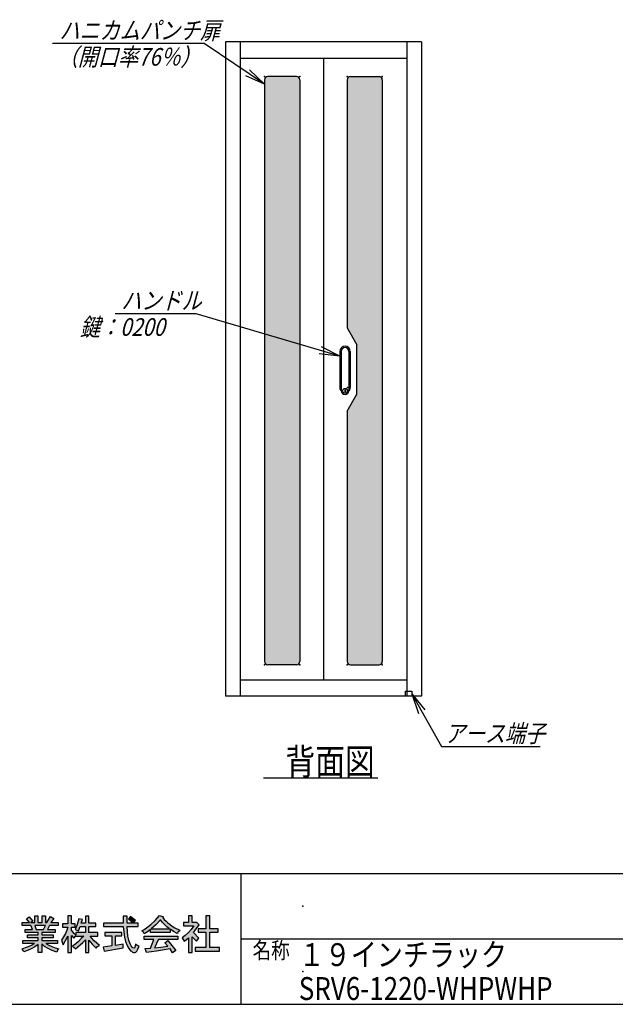
# Model space of a CAD drawing. Units: millimetres. Extents: x 0 to 398, y 1 to 284.
# Drawn here: x 210 to 301, y 5 to 155 of the extents above; entities that cross this region are included whole.
import ezdxf

# ---------------------------------------------------------------- set-up
doc = ezdxf.new("R2010")
doc.units = ezdxf.units.MM
doc.linetypes.add('DASHED', pattern=[4.5, 3, -1.5])
doc.styles.get("Standard").update_dxf_attribs({"font": 'ROMANS', "bigfont": 'EXTFONT'})
pattern_1 = [(0, (0, 0), (0.238156986, 0.1375), [0.15875, -0.3175]), (120, (0, 0), (-0.238156986, 0.1375), [0.15875, -0.3175]), (60, (0, 0), (0, 0.275), [-0.3175, 0.15875])]

# ---------------------------------------------------------------- blocks, each defined once
blk = doc.blocks.new('DTL0007')
at = {"color": 0, "linetype": 'Continuous'}
for p, q in [((-16, 54.5), (-16, -56)), ((-11.5, 54.5), (-11.5, -46)), ((11.5, 54.5), (11.5, -46)), ((16, 54.5), (16, -56)), ((-11.5, -46), (-11.5, -66)), ((11.5, -46), (11.5, -66)), ((-1, -63), (-1, -69)), ((-1, -63), (1, -63)), ((-1, -69), (1, -69)), ((1, -63), (1, -69))]:
    blk.add_line(p, q, dxfattribs=at)
blk.add_circle((0, -66), 7.5, dxfattribs=at)
for centre, radius, start, end in [((0, 54.5), 16, 0, 180), ((0, 54.5), 11.5, 0, 180), ((0, -56), 16, 180, 224.3644), ((0, -56), 16, 315.6356, 0), ((0, -66), 11.5, 180, 0)]:
    blk.add_arc(centre, radius, start, end, dxfattribs=at)
at = {"color": 0}
for p in [(7.5, -56), (0, -66)]:
    blk.add_point(p, dxfattribs=at)
blk = doc.blocks.new('SYM0005')
at = {"color": 7, "linetype": 'Continuous'}
for p, q in [((0, 0), (4.53, -8.07)), ((0, 0), (2, -2.45)), ((0, 0), (1.05, -2.98)), ((4.53, -8.07), (19.63, -8.07))]:
    blk.add_line(p, q, dxfattribs=at)
at = {"color": 7, "insert": (5.05, -7.39), "char_height": 2.7, "attachment_point": 7}
blk.add_mtext('{\\W0.833333;\\Q15;アース端子}', dxfattribs=at)
blk = doc.blocks.new('SYM0008')
at = {"color": 7, "linetype": 'Continuous'}
for p, q in [((-21.98, 6.46), (-34.38, 6.46)), ((0, 0), (-21.98, 6.46)), ((0, 0), (-3.14, 0.35)), ((0, 0), (-2.83, 1.4))]:
    blk.add_line(p, q, dxfattribs=at)
at = {"color": 7, "insert": (-33.44, 7.13), "char_height": 2.7, "attachment_point": 7}
blk.add_mtext('{\\W0.833333;\\Q15;ハンドル}', dxfattribs=at)
blk = doc.blocks.new('SYM0009')
at = {"color": 7, "linetype": 'Continuous'}
for p, q in [((-9.25, 6.18), (-32.45, 6.18)), ((0, 0), (-9.25, 6.18)), ((0, 0), (-2.29, 2.19)), ((0, 0), (-2.89, 1.27))]:
    blk.add_line(p, q, dxfattribs=at)
at = {"color": 7, "insert": (-31.37, 6.85), "char_height": 2.7, "attachment_point": 7}
blk.add_mtext('{\\W0.833333;\\Q15;ハニカムパンチ扉}', dxfattribs=at)

msp = doc.modelspace()

# ---------------------------------------------------------------- hatches: boundary and pattern name
h = msp.add_hatch()
h.set_pattern_fill('HONEY', scale=0.05, style=0, pattern_type=2)
h.set_pattern_definition(pattern_1)
h.paths.add_polyline_path([(247.15, 57.38), (247.15, 146.32, -0.414214), (247.65, 146.82), (252.02, 146.82, -0.414214), (252.52, 146.32), (252.52, 57.38, -0.414214), (252.02, 56.88), (247.65, 56.88, -0.414214)])
h = msp.add_hatch()
h.set_pattern_fill('HONEY', scale=0.05, style=0, pattern_type=2)
h.set_pattern_definition(pattern_1)
h.paths.add_polyline_path([(260.27, 146.82, 0.414214), (259.77, 146.32), (259.77, 108.38), (261.27, 105.78), (261.27, 98.28), (259.77, 95.68), (259.77, 57.38, 0.414214), (260.27, 56.88), (264.65, 56.88, 0.414214), (265.15, 57.38), (265.15, 146.32, 0.414214), (264.65, 146.82)])
h = msp.add_hatch(color=7)
h.paths.add_polyline_path([(212, 17.51), (211.33, 17.51), (211.69, 17.71), (211.41, 18.06), (211.13, 18.38), (210.73, 18.06), (211.21, 17.51), (210.1, 17.51), (210.1, 17.03), (211.41, 17.03), (211.65, 16.44), (210.53, 16.44), (210.53, 15.96), (212.52, 15.96), (212.52, 15.6), (210.89, 15.6), (210.89, 15.17), (212.52, 15.17), (212.52, 14.77), (210.18, 14.77), (210.18, 14.29), (211.96, 14.29), (211.53, 14.05), (211.05, 13.82), (210.57, 13.66), (210.06, 13.5), (210.22, 13.22), (210.34, 13.02), (210.89, 13.22), (211.45, 13.5), (212, 13.78), (212.52, 14.13), (212.52, 12.9), (213.08, 12.9), (213.08, 14.25), (213.51, 13.86), (214.07, 13.54), (214.66, 13.22), (215.38, 12.98), (215.42, 13.1), (215.46, 13.26), (215.58, 13.38), (215.7, 13.46), (215.14, 13.62), (214.62, 13.82), (214.15, 14.05), (213.71, 14.29), (215.46, 14.29), (215.46, 14.77), (213.08, 14.77), (213.08, 15.17), (214.82, 15.17), (214.82, 15.6), (213.08, 15.6), (213.08, 15.96), (215.14, 15.96), (215.14, 16.44), (213.95, 16.44), (214.27, 17.03), (215.58, 17.03), (215.58, 17.51), (214.46, 17.51), (214.94, 18.14), (214.42, 18.42), (213.87, 17.51), (213.63, 17.51), (213.63, 18.5), (213.15, 18.5), (213.15, 17.51), (212.48, 17.51), (212.48, 18.5), (212, 18.5)])
h.paths.add_polyline_path([(213.67, 17.03), (213.35, 16.44), (212.24, 16.44), (212, 17.03)])
for points in [[(217.08, 18.5), (217.6, 18.5), (217.6, 17.31), (218.2, 17.31), (218.2, 16.79), (217.6, 16.79), (217.6, 16.32), (218.04, 15.8), (218.28, 15.56), (218.28, 15.96), (219.74, 15.96), (219.74, 16.87), (218.95, 16.87), (218.67, 16.24), (218.16, 16.44), (218.47, 17.19), (218.75, 18.06), (219.31, 17.94), (219.11, 17.39), (219.74, 17.39), (219.74, 18.46), (220.26, 18.46), (220.26, 17.39), (221.33, 17.39), (221.33, 16.87), (220.26, 16.87), (220.26, 15.96), (221.65, 15.96), (221.65, 15.44), (220.46, 15.44), (220.74, 15.09), (221.09, 14.69), (221.49, 14.33), (221.93, 13.97), (221.61, 13.82), (221.41, 13.58), (220.78, 14.21), (220.26, 14.81), (220.26, 12.94), (219.74, 12.94), (219.74, 14.85), (219.35, 14.45), (218.95, 14.09), (218.59, 13.78), (218.24, 13.5), (218.04, 13.7), (217.8, 13.9), (218.28, 14.25), (218.71, 14.61), (219.11, 15.05), (219.51, 15.44), (218.28, 15.44), (218.28, 15.48), (218, 15.09), (217.6, 15.52), (217.6, 12.94), (217.08, 12.94), (217.08, 15.4), (216.33, 14.09), (216.21, 14.49), (216.09, 14.81), (216.41, 15.32), (216.69, 15.84), (216.93, 16.32), (217.08, 16.79), (216.25, 16.79), (216.25, 17.31), (217.08, 17.31)], [(225.54, 18.46), (226.14, 18.46), (226.14, 17.39), (227.8, 17.39), (227.8, 16.87), (226.14, 16.87), (226.17, 16.12), (226.25, 15.44), (226.41, 14.81), (226.61, 14.25), (226.73, 13.94), (226.89, 13.74), (227.01, 13.62), (227.17, 13.58), (227.25, 13.62), (227.29, 13.7), (227.41, 14.21), (227.68, 14.01), (227.96, 13.9), (227.76, 13.42), (227.6, 13.14), (227.45, 12.98), (227.37, 12.94), (227.29, 12.94), (227.13, 12.94), (226.97, 12.98), (226.81, 13.1), (226.65, 13.18), (226.53, 13.34), (226.37, 13.54), (226.14, 13.97), (225.9, 14.61), (225.74, 15.28), (225.62, 16.04), (225.54, 16.87), (222.52, 16.87), (222.52, 17.39), (225.54, 17.39)], [(226.65, 18.42), (227.41, 17.83), (227.05, 17.47), (226.33, 18.06)], [(235.54, 18.5), (236.1, 18.5), (236.1, 17.51), (236.69, 17.51), (236.77, 17.51), (237.13, 17.15), (236.73, 16.59), (236.26, 15.96), (237.09, 15.13), (236.73, 14.65), (236.42, 14.97), (236.1, 15.32), (236.1, 12.94), (235.54, 12.94), (235.54, 15.17), (235.19, 14.89), (234.87, 14.65), (234.55, 15.17), (235.03, 15.52), (235.5, 15.96), (235.94, 16.44), (236.34, 16.99), (234.75, 16.99), (234.75, 17.51), (235.54, 17.51)], [(238.16, 18.5), (238.76, 18.5), (238.76, 16.56), (240.07, 16.56), (240.07, 16.04), (238.76, 16.04), (238.76, 13.7), (240.27, 13.7), (240.27, 13.14), (236.54, 13.14), (236.54, 13.7), (238.16, 13.7), (238.16, 16.04), (236.97, 16.04), (236.97, 16.56), (238.16, 16.56)], [(222.72, 16), (225.3, 16), (225.3, 15.48), (224.35, 15.48), (224.35, 13.97), (225.54, 14.17), (225.54, 13.62), (222.6, 13.14), (222.48, 13.74), (223.79, 13.94), (223.79, 15.48), (222.72, 15.48)], [(228.72, 14.89), (230.22, 14.89), (229.71, 13.58), (228.87, 13.54), (229.07, 12.9), (230.62, 13.14), (232.69, 13.46), (233.08, 12.86), (233.6, 13.22), (232.96, 14.01), (232.33, 14.73), (231.89, 14.41), (232.33, 13.9), (231.3, 13.74), (230.3, 13.62), (230.46, 13.94), (230.74, 14.53), (230.94, 14.89), (233.88, 14.89), (233.88, 15.4), (228.72, 15.4)]]:
    msp.add_hatch(color=7).paths.add_polyline_path(points)
h = msp.add_hatch(color=7)
h.paths.add_polyline_path([(228.4, 16.24), (228.56, 16.08), (228.72, 15.76), (229.23, 16.08), (229.71, 16.44), (229.71, 16), (232.69, 16), (232.69, 16.48), (233.24, 16.12), (233.8, 15.8), (233.88, 15.96), (233.96, 16.08), (234.07, 16.2), (234.19, 16.32), (233.4, 16.71), (233.04, 16.95), (232.69, 17.19), (232.37, 17.43), (232.09, 17.71), (231.81, 17.98), (231.57, 18.26), (231.69, 18.38), (231.06, 18.58), (230.42, 17.83), (229.75, 17.19), (229.07, 16.67), (228.76, 16.44)])
h.paths.add_polyline_path([(232.61, 16.52), (229.83, 16.52), (230.5, 17.15), (231.22, 17.9), (231.53, 17.51), (231.85, 17.19), (232.21, 16.83)])

# ---------------------------------------------------------------- linework, layer by layer
at = {"color": 7, "linetype": 'Continuous'}
for p, q in [((271.15, 152.1), (241.15, 152.1)), ((241.15, 152.1), (241.15, 52.1)), ((243.4, 152.1), (243.4, 52.1)), ((248.15, 152.18), (248.15, 152.1)), ((248.15, 152.18), (264.15, 152.18)), ((264.15, 152.18), (264.15, 152.1)), ((268.9, 152.1), (268.9, 52.1)), ((271.15, 152.1), (271.15, 52.1)), ((243.4, 149.6), (268.9, 149.6)), ((256.15, 149.6), (256.15, 54.6)), ((247.15, 146.32), (247.15, 57.38)), ((252.02, 146.82), (247.65, 146.82)), ((252.52, 146.32), (252.52, 57.38)), ((259.77, 146.32), (259.77, 108.38)), ((260.27, 146.82), (264.65, 146.82)), ((265.15, 146.32), (265.15, 57.38)), ((259.77, 108.38), (261.27, 105.78)), ((261.27, 98.28), (261.27, 105.78)), ((259.77, 95.68), (261.27, 98.28)), ((259.77, 95.68), (259.77, 57.38)), ((252.02, 56.88), (247.65, 56.88)), ((260.27, 56.88), (264.65, 56.88)), ((243.4, 54.6), (268.9, 54.6)), ((271.15, 52.1), (241.15, 52.1)), ((246.99, 39.6), (264.49, 39.6)), ((82.25, 25), (398, 25)), ((243.5, 25), (243.5, 5)), ((243.5, 15), (398, 15)), ((5, 5), (398, 5))]:
    msp.add_line(p, q, dxfattribs=at)
at = {"color": 7, "linetype": 'DASHED'}
for p, q in [((268.65, 52.85), (269.65, 52.85)), ((268.65, 52.85), (268.65, 52.1)), ((269.65, 52.85), (269.65, 52.1))]:
    msp.add_line(p, q, dxfattribs=at)
at = {"color": 7, "linetype": 'Continuous'}
for points in [[(212, 17.51), (212, 18.5), (212.48, 18.5), (212.48, 17.51), (213.15, 17.51), (213.15, 18.5), (213.63, 18.5), (213.63, 17.51), (213.87, 17.51), (214.42, 18.42), (214.94, 18.14), (214.46, 17.51), (215.58, 17.51), (215.58, 17.03), (214.27, 17.03), (213.95, 16.44), (215.14, 16.44), (215.14, 15.96), (213.08, 15.96), (213.08, 15.6), (214.82, 15.6), (214.82, 15.17), (213.08, 15.17), (213.08, 14.77), (215.46, 14.77), (215.46, 14.29), (213.71, 14.29), (214.15, 14.05), (214.62, 13.82), (215.14, 13.62), (215.7, 13.46), (215.58, 13.38), (215.46, 13.26), (215.42, 13.1), (215.38, 12.98), (214.66, 13.22), (214.07, 13.54), (213.51, 13.86), (213.08, 14.25), (213.08, 12.9), (212.52, 12.9), (212.52, 14.13), (212, 13.78), (211.45, 13.5), (210.89, 13.22), (210.34, 13.02), (210.22, 13.22), (210.06, 13.5), (210.57, 13.66), (211.05, 13.82), (211.53, 14.05), (211.96, 14.29), (210.18, 14.29), (210.18, 14.77), (212.52, 14.77), (212.52, 15.17), (210.89, 15.17), (210.89, 15.6), (212.52, 15.6), (212.52, 15.96), (210.53, 15.96), (210.53, 16.44), (211.65, 16.44), (211.41, 17.03), (210.1, 17.03), (210.1, 17.51), (211.21, 17.51), (210.73, 18.06), (211.13, 18.38), (211.41, 18.06), (211.69, 17.71), (211.33, 17.51), (212, 17.51)], [(217.08, 18.5), (217.08, 17.31), (216.25, 17.31), (216.25, 16.79), (217.08, 16.79), (216.93, 16.32), (216.69, 15.84), (216.41, 15.32), (216.09, 14.81), (216.21, 14.49), (216.33, 14.09), (217.08, 15.4), (217.08, 12.94), (217.6, 12.94), (217.6, 15.52), (218, 15.09), (218.28, 15.48), (218.28, 15.44), (219.51, 15.44), (219.11, 15.05), (218.71, 14.61), (218.28, 14.25), (217.8, 13.9), (218.04, 13.7), (218.24, 13.5), (218.59, 13.78), (218.95, 14.09), (219.35, 14.45), (219.74, 14.85), (219.74, 12.94), (220.26, 12.94), (220.26, 14.81), (220.78, 14.21), (221.41, 13.58), (221.61, 13.82), (221.93, 13.97), (221.49, 14.33), (221.09, 14.69), (220.74, 15.09), (220.46, 15.44), (221.65, 15.44), (221.65, 15.96), (220.26, 15.96), (220.26, 16.87), (221.33, 16.87), (221.33, 17.39), (220.26, 17.39), (220.26, 18.46), (219.74, 18.46), (219.74, 17.39), (219.11, 17.39), (219.31, 17.94), (218.75, 18.06), (218.47, 17.19), (218.16, 16.44), (218.67, 16.24), (218.95, 16.87), (219.74, 16.87), (219.74, 15.96), (218.28, 15.96), (218.28, 15.56), (218.04, 15.8), (217.6, 16.32), (217.6, 16.79), (218.2, 16.79), (218.2, 17.31), (217.6, 17.31), (217.6, 18.5), (217.08, 18.5)], [(225.54, 18.46), (225.54, 17.39), (222.52, 17.39), (222.52, 16.87), (225.54, 16.87), (225.62, 16.04), (225.74, 15.28), (225.9, 14.61), (226.14, 13.97), (226.37, 13.54), (226.53, 13.34), (226.65, 13.18), (226.81, 13.1), (226.97, 12.98), (227.13, 12.94), (227.29, 12.94), (227.37, 12.94), (227.45, 12.98), (227.6, 13.14), (227.76, 13.42), (227.96, 13.9), (227.68, 14.01), (227.41, 14.21), (227.29, 13.7), (227.25, 13.62), (227.17, 13.58), (227.01, 13.62), (226.89, 13.74), (226.73, 13.94), (226.61, 14.25), (226.41, 14.81), (226.25, 15.44), (226.17, 16.12), (226.14, 16.87), (227.8, 16.87), (227.8, 17.39), (226.14, 17.39), (226.14, 18.46), (225.54, 18.46)], [(226.65, 18.42), (226.33, 18.06), (227.05, 17.47), (227.41, 17.83), (226.65, 18.42)], [(228.4, 16.24), (228.76, 16.44), (229.07, 16.67), (229.75, 17.19), (230.42, 17.83), (231.06, 18.58), (231.69, 18.38), (231.57, 18.26), (231.81, 17.98), (232.09, 17.71), (232.37, 17.43), (232.69, 17.19), (233.04, 16.95), (233.4, 16.71), (234.19, 16.32), (234.07, 16.2), (233.96, 16.08), (233.88, 15.96), (233.8, 15.8), (233.24, 16.12), (232.69, 16.48), (232.69, 16), (229.71, 16), (229.71, 16.44), (229.23, 16.08), (228.72, 15.76), (228.56, 16.08), (228.4, 16.24)], [(235.54, 18.5), (235.54, 17.51), (234.75, 17.51), (234.75, 16.99), (236.34, 16.99), (235.94, 16.44), (235.5, 15.96), (235.03, 15.52), (234.55, 15.17), (234.87, 14.65), (235.19, 14.89), (235.54, 15.17), (235.54, 12.94), (236.1, 12.94), (236.1, 15.32), (236.42, 14.97), (236.73, 14.65), (237.09, 15.13), (236.26, 15.96), (236.73, 16.59), (237.13, 17.15), (236.77, 17.51), (236.69, 17.51), (236.1, 17.51), (236.1, 18.5), (235.54, 18.5)], [(238.16, 18.5), (238.16, 16.56), (236.97, 16.56), (236.97, 16.04), (238.16, 16.04), (238.16, 13.7), (236.54, 13.7), (236.54, 13.14), (240.27, 13.14), (240.27, 13.7), (238.76, 13.7), (238.76, 16.04), (240.07, 16.04), (240.07, 16.56), (238.76, 16.56), (238.76, 18.5), (238.16, 18.5)], [(213.67, 17.03), (212, 17.03), (212.24, 16.44), (213.35, 16.44), (213.67, 17.03)], [(232.61, 16.52), (232.21, 16.83), (231.85, 17.19), (231.53, 17.51), (231.22, 17.9), (230.5, 17.15), (229.83, 16.52), (232.61, 16.52)], [(222.72, 16), (222.72, 15.48), (223.79, 15.48), (223.79, 13.94), (222.48, 13.74), (222.6, 13.14), (225.54, 13.62), (225.54, 14.17), (224.35, 13.97), (224.35, 15.48), (225.3, 15.48), (225.3, 16), (222.72, 16)], [(228.72, 14.89), (228.72, 15.4), (233.88, 15.4), (233.88, 14.89), (230.94, 14.89), (230.74, 14.53), (230.46, 13.94), (230.3, 13.62), (231.3, 13.74), (232.33, 13.9), (231.89, 14.41), (232.33, 14.73), (232.96, 14.01), (233.6, 13.22), (233.08, 12.86), (232.69, 13.46), (230.62, 13.14), (229.07, 12.9), (228.87, 13.54), (229.71, 13.58), (230.22, 14.89), (228.72, 14.89)]]:
    msp.add_lwpolyline(points, dxfattribs=at)
for centre, start, end in [((247.65, 146.32), 90, 180), ((252.02, 146.32), 0, 90), ((260.27, 146.32), 90, 180), ((264.65, 146.32), 0, 90), ((247.65, 57.38), 180, 270), ((252.02, 57.38), 270, 0), ((260.27, 57.38), 180, 270), ((264.65, 57.38), 270, 0)]:
    msp.add_arc(centre, 0.5, start, end, dxfattribs=at)
at = {"color": 7}
for p in [(247.15, 146.82), (252.52, 146.82), (259.77, 146.82), (265.15, 146.82), (247.15, 56.88), (252.52, 56.88), (259.77, 56.88), (265.15, 56.88), (253, 20), (253, 10)]:
    msp.add_point(p, dxfattribs=at)

# ---------------------------------------------------------------- block references
for name, p in [('SYM0009', (247.15, 145.66)), ('SYM0008', (258.66, 104.09)), ('SYM0005', (269.65, 52.45))]:
    msp.add_blockref(name, p, dxfattribs=at)
at = {"color": 7, "xscale": 0.05, "yscale": 0.05, "zscale": 0.05}
msp.add_blockref('DTL0007', (259.46, 102.07), dxfattribs=at)

# ---------------------------------------------------------------- texts
at = {"color": 7, "attachment_point": 7}
for s, insert, char_height in [('{\\W0.833333;\\Q15;（開口率76％）}', (215.53, 148.46), 2.7), ('{\\W0.833333;\\Q15;鍵：0200}', (218.92, 107.17), 2.7), ('{\\W0.833333;背面図}', (250.34, 40.1), 4), ('{\\W0.833333;名称}', (245.31, 12), 2.5), ('{\\W0.833333;１９インチラック}', (252.38, 10.84), 3.5), ('{\\W0.833333;SRV6-1220-WHPWHP}', (252.38, 5.66), 3.5)]:
    msp.add_mtext(s, dxfattribs=dict(at, insert=insert, char_height=char_height))

doc.saveas('drawing.dxf')
